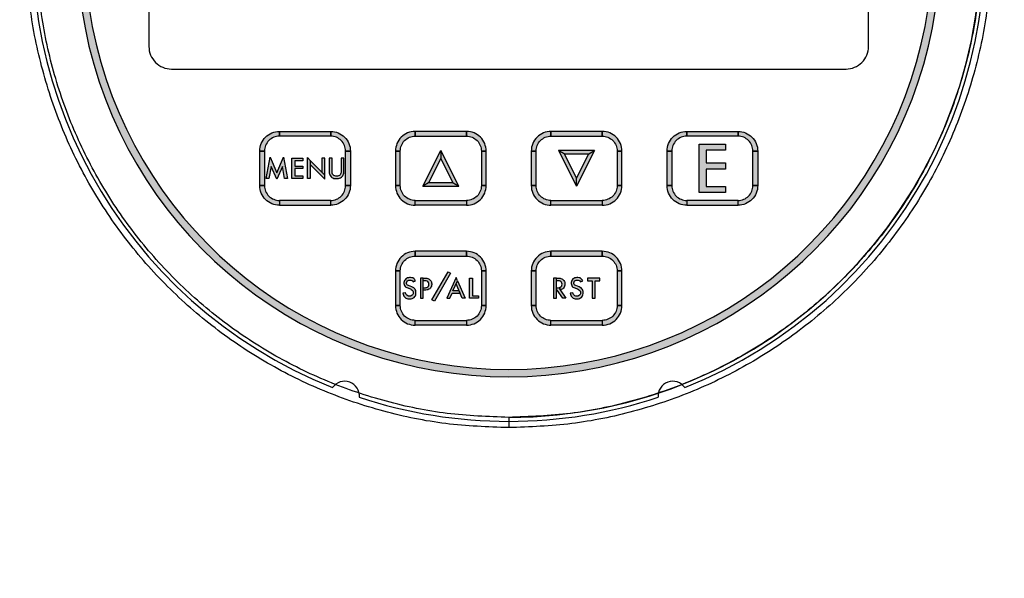
# Model space of a CAD drawing. Units: inches. Extents: x 1 to 48.7, y 3 to 34.1.
# Drawn here: x 7.6 to 11.7, y 11.3 to 13.7 of the extents above; entities that cross this region are included whole.
import ezdxf

# ---------------------------------------------------------------- set-up
doc = ezdxf.new("R2010")
doc.units = ezdxf.units.IN
doc.header["$MEASUREMENT"] = 0
doc.layers.get('0').update_dxf_attribs({"color": 90})
doc.layers.add('TEXT', color=7, linetype='Continuous')
doc.styles.add('ROMANS', font='romans.shx', dxfattribs={"width": 0.75})
doc.dimstyles.new('DWYER_STANDARD', dxfattribs={"dimtxt": 0.1, "dimasz": 0.18, "dimexe": 0.078, "dimexo": 0.05, "dimgap": 0.05, "dimtad": 0, "dimtih": 1, "dimtoh": 1, "dimdec": 3, "dimrnd": 0.001, "dimzin": 4, "dimdsep": 46, "dimtxsty": 'ROMANS', "dimcen": 0.062, "dimclrd": 256, "dimclre": 256, "dimclrt": 256, "dimadec": 3, "dimazin": 1, "dimtfac": 1, "dimtdec": 3, "dimtofl": 0, "dimtmove": 0, "dimatfit": 1, "dimfxl": 0, "dimtolj": 1, "dimtzin": 0, "dimarcsym": 0})

# ---------------------------------------------------------------- blocks, each defined once
blk = doc.blocks.new('*D567')
at = {"layer": 'DEFPOINTS', "color": 0}
for p in [(9.6516, 18.296), (4.9848, 11.7999), (5.9011, 11.7999)]:
    blk.add_point(p, dxfattribs=at)
at = {"layer": 'TEXT', "lineweight": -2}
for p, q in [((9.4516, 18.296), (4.9068, 18.296)), ((4.9848, 17.936), (4.9848, 15.719)), ((4.9848, 12.1599), (4.9848, 14.944)), ((5.7011, 11.7999), (4.9068, 11.7999))]:
    blk.add_line(p, q, dxfattribs=at)
at = {"layer": 'TEXT'}
for points in [[(5.0448, 17.936), (4.9248, 17.936), (4.9848, 18.296)], [(4.9248, 12.1599), (5.0448, 12.1599), (4.9848, 11.7999)]]:
    blk.add_solid(points, dxfattribs=at)
at = {"layer": 'TEXT', "insert": (4.9848, 15.3315), "char_height": 0.2, "attachment_point": 5, "style": 'ROMANS'}
blk.add_mtext('\\A1;6-1/2\\P[165]', dxfattribs=at)
blk = doc.blocks.new('*D568')
at = {"layer": 'DEFPOINTS', "color": 0}
for p in [(9.6516, 18.7291), (3.8553, 9.9495), (7.7552, 9.9495)]:
    blk.add_point(p, dxfattribs=at)
at = {"layer": 'TEXT', "lineweight": -2}
for p, q in [((9.4516, 18.7291), (3.7773, 18.7291)), ((3.8553, 18.3691), (3.8553, 15.0228)), ((3.8553, 10.3095), (3.8553, 14.2478)), ((7.5552, 9.9495), (3.7773, 9.9495))]:
    blk.add_line(p, q, dxfattribs=at)
at = {"layer": 'TEXT'}
for points in [[(3.9153, 18.3691), (3.7953, 18.3691), (3.8553, 18.7291)], [(3.7953, 10.3095), (3.9153, 10.3095), (3.8553, 9.9495)]]:
    blk.add_solid(points, dxfattribs=at)
at = {"layer": 'TEXT', "insert": (3.8553, 14.6353), "char_height": 0.2, "attachment_point": 5, "style": 'ROMANS'}
blk.add_mtext('\\A1;8-25/32\\P[223]', dxfattribs=at)

msp = doc.modelspace()

# ---------------------------------------------------------------- hatches: boundary and pattern name
at = {"layer": 'TEXT'}
for points in [[(10.4686, 15.5687), (10.4545, 15.5411, -4.1653), (8.8487, 15.5411), (8.8346, 15.5687, 4.1653)], [(8.6956, 13.1693), (8.6956, 13.1893), (8.9096, 13.1893), (8.9096, 13.1693)], [(9.4756, 13.1693), (9.4756, 13.1893), (9.2616, 13.1893), (9.2616, 13.1693)], [(10.0416, 13.1693), (10.0416, 13.1893), (9.8276, 13.1893), (9.8276, 13.1693)], [(10.3936, 13.1693), (10.3936, 13.1893), (10.6076, 13.1893), (10.6076, 13.1693)], [(10.4454, 13.1367), (10.5555, 13.1367), (10.5555, 13.1106), (10.4744, 13.1106), (10.4744, 13.0585), (10.5555, 13.0585), (10.5555, 13.0324), (10.4744, 13.0324), (10.4744, 12.96), (10.5555, 12.96), (10.5555, 12.9339), (10.4454, 12.9339)], [(8.6136, 13.1073), (8.6336, 13.1073), (8.6336, 12.9633), (8.6136, 12.9633)], [(8.9716, 12.9633), (8.9716, 13.1073), (8.9916, 13.1073), (8.9916, 12.9633)], [(9.1996, 12.9633), (9.1996, 13.1073), (9.1796, 13.1073), (9.1796, 12.9633)], [(9.2933, 12.9603), (9.3683, 13.1103), (9.3683, 13.0767), (9.3176, 12.9753)], [(9.3683, 13.0767), (9.419, 12.9753), (9.4433, 12.9603), (9.3683, 13.1103)], [(9.5576, 13.1073), (9.5376, 13.1073), (9.5376, 12.9633), (9.5576, 12.9633)], [(9.7656, 12.9633), (9.7656, 13.1073), (9.7456, 13.1073), (9.7456, 12.9633)], [(9.9346, 12.9938), (9.8838, 13.0953), (9.8596, 13.1103), (9.9346, 12.9603)], [(9.8596, 13.1103), (9.8838, 13.0953), (9.9853, 13.0953), (10.0096, 13.1103)], [(10.0096, 13.1103), (9.9346, 12.9603), (9.9346, 12.9938), (9.9853, 13.0953)], [(10.1236, 13.1073), (10.1036, 13.1073), (10.1036, 12.9633), (10.1236, 12.9633)], [(10.3116, 13.1073), (10.3316, 13.1073), (10.3316, 12.9633), (10.3116, 12.9633)], [(10.6696, 12.9633), (10.6696, 13.1073), (10.6896, 13.1073), (10.6896, 12.9633)], [(8.64, 12.9934), (8.6571, 13.0817), (8.6848, 13.0169), (8.7126, 13.0817), (8.7297, 12.9934), (8.7175, 12.9934), (8.7079, 13.0433), (8.6848, 12.9896), (8.6618, 13.0433), (8.6521, 12.9934)], [(8.7481, 13.0772), (8.7936, 13.0772), (8.7936, 13.0664), (8.7601, 13.0664), (8.7601, 13.0449), (8.7936, 13.0449), (8.7936, 13.0341), (8.7601, 13.0341), (8.7601, 13.0042), (8.7936, 13.0042), (8.7936, 12.9934), (8.7481, 12.9934)], [(8.9032, 13.0772), (8.9032, 13.0197), (8.9035, 13.0157), (8.9043, 13.0118), (8.9059, 13.0077), (8.9083, 13.0038), (8.9111, 13.0005), (8.9143, 12.9977), (8.9183, 12.9951), (8.9225, 12.9934), (8.9267, 12.9925), (8.9308, 12.9922), (8.9373, 12.9922), (8.9418, 12.9926), (8.9462, 12.9937), (8.9504, 12.9956), (8.9542, 12.9978), (8.9571, 13.0006), (8.9598, 13.0039), (8.962, 13.0075), (8.9635, 13.0113), (8.9645, 13.0155), (8.9648, 13.0197), (8.9648, 13.0772), (8.9528, 13.0772), (8.9528, 13.0185), (8.9524, 13.0149), (8.951, 13.0112), (8.9487, 13.0079), (8.9457, 13.0054), (8.9416, 13.0036), (8.9373, 13.003), (8.9308, 13.003), (8.9263, 13.0036), (8.9225, 13.0053), (8.9194, 13.008), (8.917, 13.0111), (8.9156, 13.0146), (8.9152, 13.0185), (8.9152, 13.0772)], [(9.4433, 12.9603), (9.419, 12.9753), (9.3176, 12.9753), (9.2933, 12.9603)], [(8.6956, 12.8813), (8.9096, 12.8813), (8.9096, 12.9013), (8.6956, 12.9013)], [(9.4756, 12.8813), (9.2616, 12.8813), (9.2616, 12.9013), (9.4756, 12.9013)], [(10.0416, 12.8813), (9.8276, 12.8813), (9.8276, 12.9013), (10.0416, 12.9013)], [(10.3936, 12.8813), (10.6076, 12.8813), (10.6076, 12.9013), (10.3936, 12.9013)], [(9.4756, 12.6693), (9.4756, 12.6893), (9.2616, 12.6893), (9.2616, 12.6693)], [(10.0416, 12.6693), (10.0416, 12.6893), (9.8276, 12.6893), (9.8276, 12.6693)], [(9.1996, 12.4633), (9.1996, 12.6073), (9.1796, 12.6073), (9.1796, 12.4633)], [(9.3314, 12.4872), (9.3986, 12.6036), (9.4091, 12.5975), (9.3419, 12.4811)], [(9.5576, 12.6073), (9.5376, 12.6073), (9.5376, 12.4633), (9.5576, 12.4633)], [(9.7656, 12.4633), (9.7656, 12.6073), (9.7456, 12.6073), (9.7456, 12.4633)], [(10.1236, 12.6073), (10.1036, 12.6073), (10.1036, 12.4633), (10.1236, 12.4633)], [(9.2628, 12.5662), (9.2607, 12.5698), (9.2583, 12.5732), (9.2554, 12.576), (9.2516, 12.5782), (9.2475, 12.5794), (9.2426, 12.5799), (9.2384, 12.5799), (9.2337, 12.5794), (9.2294, 12.5784), (9.2256, 12.5766), (9.2223, 12.5742), (9.2193, 12.571), (9.2169, 12.5673), (9.2156, 12.5636), (9.215, 12.5595), (9.2149, 12.5549), (9.2155, 12.5504), (9.2169, 12.5466), (9.2193, 12.5432), (9.2223, 12.5401), (9.2263, 12.5379), (9.2375, 12.5339), (9.2416, 12.5322), (9.2454, 12.53), (9.2487, 12.5271), (9.2516, 12.5239), (9.2529, 12.5204), (9.2532, 12.5166), (9.253, 12.5126), (9.2518, 12.5091), (9.2491, 12.506), (9.2456, 12.5036), (9.242, 12.5023), (9.238, 12.5018), (9.234, 12.502), (9.2304, 12.5035), (9.2271, 12.5058), (9.2247, 12.5089), (9.2228, 12.5122), (9.2213, 12.5167), (9.2106, 12.5143), (9.2116, 12.5103), (9.2127, 12.5065), (9.2146, 12.5026), (9.2171, 12.4991), (9.2202, 12.4962), (9.2233, 12.4939), (9.2271, 12.4923), (9.2314, 12.4914), (9.2362, 12.491), (9.2407, 12.491), (9.245, 12.4915), (9.2496, 12.4927), (9.254, 12.4947), (9.2574, 12.4972), (9.2602, 12.5002), (9.2624, 12.5035), (9.2638, 12.5077), (9.2647, 12.5127), (9.2649, 12.5172), (9.2647, 12.5216), (9.2637, 12.526), (9.2621, 12.5301), (9.2597, 12.5333), (9.2564, 12.5366), (9.2527, 12.539), (9.2477, 12.5414), (9.2337, 12.5466), (9.2299, 12.5484), (9.2273, 12.551), (9.2261, 12.5546), (9.226, 12.5583), (9.2269, 12.5624), (9.2291, 12.5656), (9.2321, 12.5678), (9.2358, 12.5689), (9.2396, 12.5692), (9.2438, 12.5689), (9.2477, 12.568), (9.251, 12.5656), (9.2536, 12.5618)], [(9.4881, 12.4933), (9.4881, 12.5773), (9.5001, 12.5773), (9.5001, 12.5041), (9.526, 12.5041), (9.526, 12.4933)], [(9.96, 12.5662), (9.9579, 12.5698), (9.9556, 12.5732), (9.9526, 12.576), (9.9489, 12.5782), (9.9447, 12.5794), (9.9398, 12.5799), (9.9356, 12.5799), (9.9309, 12.5794), (9.9266, 12.5784), (9.9228, 12.5766), (9.9195, 12.5742), (9.9165, 12.571), (9.9141, 12.5673), (9.9128, 12.5636), (9.9122, 12.5595), (9.9121, 12.5549), (9.9127, 12.5504), (9.9141, 12.5466), (9.9165, 12.5432), (9.9195, 12.5401), (9.9235, 12.5379), (9.9348, 12.5339), (9.9388, 12.5322), (9.9426, 12.53), (9.9459, 12.5271), (9.9488, 12.5239), (9.9501, 12.5204), (9.9504, 12.5166), (9.9502, 12.5126), (9.949, 12.5091), (9.9463, 12.506), (9.9428, 12.5036), (9.9393, 12.5023), (9.9352, 12.5018), (9.9312, 12.502), (9.9276, 12.5035), (9.9243, 12.5058), (9.9219, 12.5089), (9.92, 12.5122), (9.9185, 12.5167), (9.9078, 12.5143), (9.9088, 12.5103), (9.9099, 12.5065), (9.9119, 12.5026), (9.9144, 12.4991), (9.9174, 12.4962), (9.9205, 12.4939), (9.9243, 12.4923), (9.9286, 12.4914), (9.9335, 12.491), (9.9379, 12.491), (9.9422, 12.4915), (9.9468, 12.4927), (9.9512, 12.4947), (9.9546, 12.4972), (9.9575, 12.5002), (9.9596, 12.5035), (9.961, 12.5077), (9.9619, 12.5127), (9.9621, 12.5172), (9.9619, 12.5216), (9.9609, 12.526), (9.9593, 12.5301), (9.9569, 12.5333), (9.9536, 12.5366), (9.9499, 12.539), (9.9449, 12.5414), (9.9309, 12.5466), (9.9271, 12.5484), (9.9245, 12.551), (9.9233, 12.5546), (9.9232, 12.5583), (9.9241, 12.5624), (9.9263, 12.5656), (9.9293, 12.5678), (9.933, 12.5689), (9.9368, 12.5692), (9.941, 12.5689), (9.945, 12.568), (9.9482, 12.5656), (9.9508, 12.5618)], [(9.9804, 12.5773), (9.9804, 12.5665), (9.9996, 12.5665), (9.9996, 12.4933), (10.0116, 12.4933), (10.0116, 12.5665), (10.0308, 12.5665), (10.0308, 12.5773)], [(9.4756, 12.3813), (9.2616, 12.3813), (9.2616, 12.4013), (9.4756, 12.4013)], [(10.0416, 12.3813), (9.8276, 12.3813), (9.8276, 12.4013), (10.0416, 12.4013)]]:
    msp.add_hatch(color=256, dxfattribs=at).paths.add_polyline_path(points)
h = msp.add_hatch(color=256, dxfattribs=at)
edge = h.paths.add_edge_path()
edge.add_arc((8.6956, 13.1073), 0.062, 90, 180)
edge.add_line((8.6336, 13.1073), (8.6136, 13.1073))
edge.add_arc((8.6956, 13.1073), 0.082, 90, 180, ccw=False)
edge.add_line((8.6956, 13.1893), (8.6956, 13.1693))
h = msp.add_hatch(color=256, dxfattribs=at)
edge = h.paths.add_edge_path()
edge.add_arc((8.9096, 13.1073), 0.082, 0, 90, ccw=False)
edge.add_line((8.9916, 13.1073), (8.9716, 13.1073))
edge.add_arc((8.9096, 13.1073), 0.062, 0, 90)
edge.add_line((8.9096, 13.1693), (8.9096, 13.1893))
h = msp.add_hatch(color=256, dxfattribs=at)
edge = h.paths.add_edge_path()
edge.add_arc((9.2616, 13.1073), 0.082, 90, 180)
edge.add_line((9.1796, 13.1073), (9.1996, 13.1073))
edge.add_arc((9.2616, 13.1073), 0.062, 90, 180, ccw=False)
edge.add_line((9.2616, 13.1693), (9.2616, 13.1893))
h = msp.add_hatch(color=256, dxfattribs=at)
edge = h.paths.add_edge_path()
edge.add_arc((9.4756, 13.1073), 0.062, 0, 90, ccw=False)
edge.add_line((9.5376, 13.1073), (9.5576, 13.1073))
edge.add_arc((9.4756, 13.1073), 0.082, 0, 90)
edge.add_line((9.4756, 13.1893), (9.4756, 13.1693))
h = msp.add_hatch(color=256, dxfattribs=at)
edge = h.paths.add_edge_path()
edge.add_arc((9.8276, 13.1073), 0.082, 90, 180)
edge.add_line((9.7456, 13.1073), (9.7656, 13.1073))
edge.add_arc((9.8276, 13.1073), 0.062, 90, 180, ccw=False)
edge.add_line((9.8276, 13.1693), (9.8276, 13.1893))
h = msp.add_hatch(color=256, dxfattribs=at)
edge = h.paths.add_edge_path()
edge.add_arc((10.0416, 13.1073), 0.062, 0, 90, ccw=False)
edge.add_line((10.1036, 13.1073), (10.1236, 13.1073))
edge.add_arc((10.0416, 13.1073), 0.082, 0, 90)
edge.add_line((10.0416, 13.1893), (10.0416, 13.1693))
h = msp.add_hatch(color=256, dxfattribs=at)
edge = h.paths.add_edge_path()
edge.add_arc((10.3936, 13.1073), 0.062, 90, 180)
edge.add_line((10.3316, 13.1073), (10.3116, 13.1073))
edge.add_arc((10.3936, 13.1073), 0.082, 90, 180, ccw=False)
edge.add_line((10.3936, 13.1893), (10.3936, 13.1693))
h = msp.add_hatch(color=256, dxfattribs=at)
edge = h.paths.add_edge_path()
edge.add_arc((10.6076, 13.1073), 0.082, 0, 90, ccw=False)
edge.add_line((10.6896, 13.1073), (10.6696, 13.1073))
edge.add_arc((10.6076, 13.1073), 0.062, 0, 90)
edge.add_line((10.6076, 13.1693), (10.6076, 13.1893))
h = msp.add_hatch(color=256, dxfattribs=at)
h.paths.add_polyline_path([(8.8728, 13.0772), (8.8728, 13.0187), (8.8848, 13.0066), (8.8848, 13.0772)])
h.paths.add_polyline_path([(8.824, 13.0519), (8.8848, 12.9902), (8.8848, 13.0066), (8.824, 13.0683)])
h.paths.add_polyline_path([(8.8121, 12.9934), (8.8121, 13.0804), (8.824, 13.0683), (8.824, 12.9934)])
h = msp.add_hatch(color=256, dxfattribs=at)
edge = h.paths.add_edge_path()
edge.add_arc((8.6956, 12.9633), 0.082, 180, 270, ccw=False)
edge.add_line((8.6136, 12.9633), (8.6336, 12.9633))
edge.add_arc((8.6956, 12.9633), 0.062, 180, 270)
edge.add_line((8.6956, 12.9013), (8.6956, 12.8813))
h = msp.add_hatch(color=256, dxfattribs=at)
edge = h.paths.add_edge_path()
edge.add_arc((8.9096, 12.9633), 0.062, 270, 360)
edge.add_line((8.9716, 12.9633), (8.9916, 12.9633))
edge.add_arc((8.9096, 12.9633), 0.082, 270, 360, ccw=False)
edge.add_line((8.9096, 12.8813), (8.9096, 12.9013))
h = msp.add_hatch(color=256, dxfattribs=at)
edge = h.paths.add_edge_path()
edge.add_arc((9.2616, 12.9633), 0.062, 180, 270, ccw=False)
edge.add_line((9.1996, 12.9633), (9.1796, 12.9633))
edge.add_arc((9.2616, 12.9633), 0.082, 180, 270)
edge.add_line((9.2616, 12.8813), (9.2616, 12.9013))
h = msp.add_hatch(color=256, dxfattribs=at)
edge = h.paths.add_edge_path()
edge.add_arc((9.4756, 12.9633), 0.082, 270, 360)
edge.add_line((9.5576, 12.9633), (9.5376, 12.9633))
edge.add_arc((9.4756, 12.9633), 0.062, 270, 360, ccw=False)
edge.add_line((9.4756, 12.9013), (9.4756, 12.8813))
h = msp.add_hatch(color=256, dxfattribs=at)
edge = h.paths.add_edge_path()
edge.add_arc((9.8276, 12.9633), 0.062, 180, 270, ccw=False)
edge.add_line((9.7656, 12.9633), (9.7456, 12.9633))
edge.add_arc((9.8276, 12.9633), 0.082, 180, 270)
edge.add_line((9.8276, 12.8813), (9.8276, 12.9013))
h = msp.add_hatch(color=256, dxfattribs=at)
edge = h.paths.add_edge_path()
edge.add_arc((10.0416, 12.9633), 0.082, 270, 360)
edge.add_line((10.1236, 12.9633), (10.1036, 12.9633))
edge.add_arc((10.0416, 12.9633), 0.062, 270, 360, ccw=False)
edge.add_line((10.0416, 12.9013), (10.0416, 12.8813))
h = msp.add_hatch(color=256, dxfattribs=at)
edge = h.paths.add_edge_path()
edge.add_arc((10.3936, 12.9633), 0.082, 180, 270, ccw=False)
edge.add_line((10.3116, 12.9633), (10.3316, 12.9633))
edge.add_arc((10.3936, 12.9633), 0.062, 180, 270)
edge.add_line((10.3936, 12.9013), (10.3936, 12.8813))
h = msp.add_hatch(color=256, dxfattribs=at)
edge = h.paths.add_edge_path()
edge.add_arc((10.6076, 12.9633), 0.062, 270, 360)
edge.add_line((10.6696, 12.9633), (10.6896, 12.9633))
edge.add_arc((10.6076, 12.9633), 0.082, 270, 360, ccw=False)
edge.add_line((10.6076, 12.8813), (10.6076, 12.9013))
h = msp.add_hatch(color=256, dxfattribs=at)
edge = h.paths.add_edge_path()
edge.add_arc((9.2616, 12.6073), 0.082, 90, 180)
edge.add_line((9.1796, 12.6073), (9.1996, 12.6073))
edge.add_arc((9.2616, 12.6073), 0.062, 90, 180, ccw=False)
edge.add_line((9.2616, 12.6693), (9.2616, 12.6893))
h = msp.add_hatch(color=256, dxfattribs=at)
edge = h.paths.add_edge_path()
edge.add_arc((9.4756, 12.6073), 0.062, 0, 90, ccw=False)
edge.add_line((9.5376, 12.6073), (9.5576, 12.6073))
edge.add_arc((9.4756, 12.6073), 0.082, 0, 90)
edge.add_line((9.4756, 12.6893), (9.4756, 12.6693))
h = msp.add_hatch(color=256, dxfattribs=at)
edge = h.paths.add_edge_path()
edge.add_arc((9.8276, 12.6073), 0.082, 90, 180)
edge.add_line((9.7456, 12.6073), (9.7656, 12.6073))
edge.add_arc((9.8276, 12.6073), 0.062, 90, 180, ccw=False)
edge.add_line((9.8276, 12.6693), (9.8276, 12.6893))
h = msp.add_hatch(color=256, dxfattribs=at)
edge = h.paths.add_edge_path()
edge.add_arc((10.0416, 12.6073), 0.062, 0, 90, ccw=False)
edge.add_line((10.1036, 12.6073), (10.1236, 12.6073))
edge.add_arc((10.0416, 12.6073), 0.082, 0, 90)
edge.add_line((10.0416, 12.6893), (10.0416, 12.6693))
h = msp.add_hatch(color=256, dxfattribs=at)
h.paths.add_polyline_path([(9.2952, 12.5773), (9.3067, 12.5773), (9.3105, 12.577), (9.3138, 12.5762), (9.3171, 12.5751), (9.3203, 12.5732), (9.3232, 12.5708), (9.3256, 12.5682), (9.3276, 12.5652), (9.3293, 12.5617), (9.3303, 12.5582), (9.3308, 12.5542), (9.3308, 12.5506), (9.3302, 12.5467), (9.329, 12.5429), (9.3272, 12.5394), (9.325, 12.5362), (9.3222, 12.5333), (9.3186, 12.5309), (9.3148, 12.5292), (9.311, 12.5281), (9.3067, 12.5278), (9.2952, 12.5278), (9.2952, 12.5374), (9.3043, 12.5374), (9.3078, 12.5379), (9.3109, 12.539), (9.3141, 12.541), (9.3166, 12.5442), (9.3183, 12.5478), (9.3189, 12.552), (9.3184, 12.5558), (9.3169, 12.5594), (9.3143, 12.5628), (9.3111, 12.5649), (9.3079, 12.5662), (9.3043, 12.5665), (9.2952, 12.5665)])
h.paths.add_polyline_path([(9.2832, 12.4933), (9.2952, 12.4933), (9.2952, 12.5773), (9.2832, 12.5773)])
h = msp.add_hatch(color=256, dxfattribs=at)
h.paths.add_polyline_path([(9.4578, 12.4933), (9.4319, 12.5531), (9.4378, 12.5666), (9.4696, 12.4933)])
h.paths.add_polyline_path([(9.3941, 12.4933), (9.4059, 12.4933), (9.4153, 12.5149), (9.4485, 12.5149), (9.4445, 12.524), (9.4192, 12.524), (9.4378, 12.5666), (9.4319, 12.5802)])
h = msp.add_hatch(color=256, dxfattribs=at)
h.paths.add_polyline_path([(9.8765, 12.4933), (9.8538, 12.5278), (9.8504, 12.5278), (9.8504, 12.5374), (9.8595, 12.5374), (9.8633, 12.538), (9.8665, 12.5283), (9.8893, 12.4933)])
h.paths.add_polyline_path([(9.8504, 12.5773), (9.8619, 12.5773), (9.866, 12.5769), (9.8694, 12.5761), (9.873, 12.5746), (9.8763, 12.5725), (9.879, 12.5702), (9.8815, 12.5672), (9.8835, 12.564), (9.8849, 12.5603), (9.8858, 12.5561), (9.8859, 12.5519), (9.8856, 12.5477), (9.8844, 12.5436), (9.8826, 12.5397), (9.8802, 12.5362), (9.8772, 12.5333), (9.8739, 12.531), (9.8704, 12.5294), (9.8665, 12.5283), (9.8633, 12.538), (9.8667, 12.5394), (9.87, 12.542), (9.8723, 12.545), (9.8736, 12.5486), (9.874, 12.5525), (9.8734, 12.5561), (9.8719, 12.5595), (9.8695, 12.5626), (9.8666, 12.5648), (9.8632, 12.5661), (9.8595, 12.5665), (9.8504, 12.5665)])
h.paths.add_polyline_path([(9.8384, 12.4933), (9.8504, 12.4933), (9.8504, 12.5773), (9.8384, 12.5773)])
h = msp.add_hatch(color=256, dxfattribs=at)
edge = h.paths.add_edge_path()
edge.add_arc((9.2616, 12.4633), 0.062, 180, 270, ccw=False)
edge.add_line((9.1996, 12.4633), (9.1796, 12.4633))
edge.add_arc((9.2616, 12.4633), 0.082, 180, 270)
edge.add_line((9.2616, 12.3813), (9.2616, 12.4013))
h = msp.add_hatch(color=256, dxfattribs=at)
edge = h.paths.add_edge_path()
edge.add_arc((9.4756, 12.4633), 0.082, 270, 360)
edge.add_line((9.5576, 12.4633), (9.5376, 12.4633))
edge.add_arc((9.4756, 12.4633), 0.062, 270, 360, ccw=False)
edge.add_line((9.4756, 12.4013), (9.4756, 12.3813))
h = msp.add_hatch(color=256, dxfattribs=at)
edge = h.paths.add_edge_path()
edge.add_arc((9.8276, 12.4633), 0.062, 180, 270, ccw=False)
edge.add_line((9.7656, 12.4633), (9.7456, 12.4633))
edge.add_arc((9.8276, 12.4633), 0.082, 180, 270)
edge.add_line((9.8276, 12.3813), (9.8276, 12.4013))
h = msp.add_hatch(color=256, dxfattribs=at)
edge = h.paths.add_edge_path()
edge.add_arc((10.0416, 12.4633), 0.082, 270, 360)
edge.add_line((10.1236, 12.4633), (10.1036, 12.4633))
edge.add_arc((10.0416, 12.4633), 0.062, 270, 360, ccw=False)
edge.add_line((10.0416, 12.4013), (10.0416, 12.3813))

# ---------------------------------------------------------------- linework, layer by layer
at = {"color": 7, "linetype": 'Continuous', "lineweight": 25}
msp.add_circle((9.6516, 13.9653), 3.5315, dxfattribs=at)
for start, end in [(187.6744, 262.3256), (277.6744, 352.3256)]:
    msp.add_arc((9.6516, 13.9653), 3.516, start, end, dxfattribs=at)
at = {"layer": 'TEXT'}
for points in [[(11.0576, 14.6493), (8.2456, 14.6493, 0.414214), (8.1516, 14.5553), (8.1516, 13.5433, 0.414214), (8.2456, 13.4493), (11.0576, 13.4493, 0.414214), (11.1516, 13.5433), (11.1516, 14.5553, 0.414214)], [(8.6956, 13.1693, 0.414214), (8.6336, 13.1073), (8.6136, 13.1073, -0.414214), (8.6956, 13.1893)], [(8.9096, 13.1893, -0.414214), (8.9916, 13.1073), (8.9716, 13.1073, 0.414214), (8.9096, 13.1693)], [(9.2616, 13.1893, 0.414214), (9.1796, 13.1073), (9.1996, 13.1073, -0.414214), (9.2616, 13.1693)], [(9.4756, 13.1693, -0.414214), (9.5376, 13.1073), (9.5576, 13.1073, 0.414214), (9.4756, 13.1893)], [(9.8276, 13.1893, 0.414214), (9.7456, 13.1073), (9.7656, 13.1073, -0.414214), (9.8276, 13.1693)], [(10.0416, 13.1693, -0.414214), (10.1036, 13.1073), (10.1236, 13.1073, 0.414214), (10.0416, 13.1893)], [(10.3936, 13.1693, 0.414214), (10.3316, 13.1073), (10.3116, 13.1073, -0.414214), (10.3936, 13.1893)], [(10.6076, 13.1893, -0.414214), (10.6896, 13.1073), (10.6696, 13.1073, 0.414214), (10.6076, 13.1693)], [(8.6956, 12.8813, -0.414214), (8.6136, 12.9633), (8.6336, 12.9633, 0.414214), (8.6956, 12.9013), (8.6956, 12.9013)], [(8.9096, 12.9013, 0.414214), (8.9716, 12.9633), (8.9716, 12.9633), (8.9916, 12.9633, -0.414214), (8.9096, 12.8813)], [(9.2616, 12.9013, -0.414214), (9.1996, 12.9633), (9.1996, 12.9633), (9.1796, 12.9633, 0.414214), (9.2616, 12.8813)], [(9.4756, 12.8813, 0.414214), (9.5576, 12.9633), (9.5376, 12.9633, -0.414214), (9.4756, 12.9013), (9.4756, 12.9013)], [(9.8276, 12.9013, -0.414214), (9.7656, 12.9633), (9.7656, 12.9633), (9.7456, 12.9633, 0.414214), (9.8276, 12.8813)], [(10.0416, 12.8813, 0.414214), (10.1236, 12.9633), (10.1036, 12.9633, -0.414214), (10.0416, 12.9013), (10.0416, 12.9013)], [(10.3936, 12.8813, -0.414214), (10.3116, 12.9633), (10.3316, 12.9633, 0.414214), (10.3936, 12.9013), (10.3936, 12.9013)], [(10.6076, 12.9013, 0.414214), (10.6696, 12.9633), (10.6696, 12.9633), (10.6896, 12.9633, -0.414214), (10.6076, 12.8813)], [(9.2616, 12.6893, 0.414214), (9.1796, 12.6073), (9.1996, 12.6073, -0.414214), (9.2616, 12.6693)], [(9.4756, 12.6693, -0.414214), (9.5376, 12.6073), (9.5576, 12.6073, 0.414214), (9.4756, 12.6893)], [(9.8276, 12.6893, 0.414214), (9.7456, 12.6073), (9.7656, 12.6073, -0.414214), (9.8276, 12.6693)], [(10.0416, 12.6693, -0.414214), (10.1036, 12.6073), (10.1236, 12.6073, 0.414214), (10.0416, 12.6893)], [(9.2616, 12.4013, -0.414214), (9.1996, 12.4633), (9.1996, 12.4633), (9.1796, 12.4633, 0.414214), (9.2616, 12.3813)], [(9.4756, 12.3813, 0.414214), (9.5576, 12.4633), (9.5376, 12.4633, -0.414214), (9.4756, 12.4013), (9.4756, 12.4013)], [(9.8276, 12.4013, -0.414214), (9.7656, 12.4633), (9.7656, 12.4633), (9.7456, 12.4633, 0.414214), (9.8276, 12.3813)], [(10.0416, 12.3813, 0.414214), (10.1236, 12.4633), (10.1036, 12.4633, -0.414214), (10.0416, 12.4013), (10.0416, 12.4013)]]:
    msp.add_lwpolyline(points, format="xyb", close=True, dxfattribs=at)
for points in [[(8.6956, 13.1693), (8.6956, 13.1893), (8.9096, 13.1893), (8.9096, 13.1693)], [(9.4756, 13.1693), (9.4756, 13.1893), (9.2616, 13.1893), (9.2616, 13.1693)], [(10.0416, 13.1693), (10.0416, 13.1893), (9.8276, 13.1893), (9.8276, 13.1693)], [(10.3936, 13.1693), (10.3936, 13.1893), (10.6076, 13.1893), (10.6076, 13.1693)], [(10.4454, 13.1367), (10.5555, 13.1367), (10.5555, 13.1106), (10.4744, 13.1106), (10.4744, 13.0585), (10.5555, 13.0585), (10.5555, 13.0324), (10.4744, 13.0324), (10.4744, 12.96), (10.5555, 12.96), (10.5555, 12.9339), (10.4454, 12.9339), (10.4454, 13.1367)], [(8.6136, 13.1073), (8.6336, 13.1073), (8.6336, 12.9633), (8.6136, 12.9633)], [(8.9716, 12.9633), (8.9716, 13.1073), (8.9916, 13.1073), (8.9916, 12.9633)], [(9.1996, 12.9633), (9.1996, 13.1073), (9.1796, 13.1073), (9.1796, 12.9633)], [(9.2933, 12.9603), (9.3683, 13.1103), (9.3683, 13.0767), (9.3176, 12.9753)], [(9.3683, 13.0767), (9.419, 12.9753), (9.4433, 12.9603), (9.3683, 13.1103)], [(9.5576, 13.1073), (9.5376, 13.1073), (9.5376, 12.9633), (9.5576, 12.9633)], [(9.7656, 12.9633), (9.7656, 13.1073), (9.7456, 13.1073), (9.7456, 12.9633)], [(9.9346, 12.9938), (9.8838, 13.0953), (9.8596, 13.1103), (9.9346, 12.9603)], [(9.8596, 13.1103), (9.8838, 13.0953), (9.9853, 13.0953), (9.9853, 13.0953), (9.9853, 13.0953), (10.0096, 13.1103)], [(10.0096, 13.1103), (9.9346, 12.9603), (9.9346, 12.9938), (9.9853, 13.0953)], [(10.1236, 13.1073), (10.1036, 13.1073), (10.1036, 12.9633), (10.1236, 12.9633)], [(10.3116, 13.1073), (10.3316, 13.1073), (10.3316, 12.9633), (10.3116, 12.9633)], [(10.6696, 12.9633), (10.6696, 13.1073), (10.6896, 13.1073), (10.6896, 12.9633)], [(8.64, 12.9934), (8.6571, 13.0817), (8.6848, 13.0169), (8.7126, 13.0817), (8.7297, 12.9934), (8.7175, 12.9934), (8.7079, 13.0433), (8.6848, 12.9896), (8.6618, 13.0433), (8.6521, 12.9934), (8.64, 12.9934)], [(8.7481, 13.0772), (8.7936, 13.0772), (8.7936, 13.0664), (8.7601, 13.0664), (8.7601, 13.0449), (8.7936, 13.0449), (8.7936, 13.0341), (8.7601, 13.0341), (8.7601, 13.0042), (8.7936, 13.0042), (8.7936, 12.9934), (8.7481, 12.9934), (8.7481, 13.0772)], [(8.8121, 12.9934), (8.8121, 13.0804), (8.824, 13.0683), (8.824, 12.9934), (8.8121, 12.9934)], [(8.824, 13.0519), (8.8848, 12.9902), (8.8848, 13.0066), (8.824, 13.0683), (8.824, 13.0519)], [(8.8728, 13.0772), (8.8728, 13.0187), (8.8848, 13.0066), (8.8848, 13.0772), (8.8728, 13.0772)], [(8.9032, 13.0772), (8.9032, 13.0197), (8.9035, 13.0157), (8.9043, 13.0118), (8.9059, 13.0077), (8.9083, 13.0038), (8.9111, 13.0005), (8.9143, 12.9977), (8.9183, 12.9951), (8.9225, 12.9934), (8.9267, 12.9925), (8.9308, 12.9922), (8.9373, 12.9922), (8.9418, 12.9926), (8.9462, 12.9937), (8.9504, 12.9956), (8.9542, 12.9978), (8.9571, 13.0006), (8.9598, 13.0039), (8.962, 13.0075), (8.9635, 13.0113), (8.9645, 13.0155), (8.9648, 13.0197), (8.9648, 13.0772), (8.9528, 13.0772), (8.9528, 13.0185), (8.9524, 13.0149), (8.951, 13.0112), (8.9487, 13.0079), (8.9457, 13.0054), (8.9416, 13.0036), (8.9373, 13.003), (8.9308, 13.003), (8.9263, 13.0036), (8.9225, 13.0053), (8.9194, 13.008), (8.917, 13.0111), (8.9156, 13.0146), (8.9152, 13.0185), (8.9152, 13.0772), (8.9032, 13.0772)], [(9.4433, 12.9603), (9.419, 12.9753), (9.3176, 12.9753), (9.3176, 12.9753), (9.3176, 12.9753), (9.2933, 12.9603)], [(8.6956, 12.8813), (8.9096, 12.8813), (8.9096, 12.9013), (8.6956, 12.9013)], [(9.4756, 12.8813), (9.2616, 12.8813), (9.2616, 12.9013), (9.4756, 12.9013)], [(10.0416, 12.8813), (9.8276, 12.8813), (9.8276, 12.9013), (10.0416, 12.9013)], [(10.3936, 12.8813), (10.6076, 12.8813), (10.6076, 12.9013), (10.3936, 12.9013)], [(9.4756, 12.6693), (9.4756, 12.6893), (9.2616, 12.6893), (9.2616, 12.6693)], [(10.0416, 12.6693), (10.0416, 12.6893), (9.8276, 12.6893), (9.8276, 12.6693)], [(9.1996, 12.4633), (9.1996, 12.6073), (9.1796, 12.6073), (9.1796, 12.4633)], [(9.3314, 12.4872), (9.3986, 12.6036), (9.4091, 12.5975), (9.3419, 12.4811), (9.3314, 12.4872)], [(9.5576, 12.6073), (9.5376, 12.6073), (9.5376, 12.4633), (9.5576, 12.4633)], [(9.7656, 12.4633), (9.7656, 12.6073), (9.7456, 12.6073), (9.7456, 12.4633)], [(10.1236, 12.6073), (10.1036, 12.6073), (10.1036, 12.4633), (10.1236, 12.4633)], [(9.2628, 12.5662), (9.2607, 12.5698), (9.2583, 12.5732), (9.2554, 12.576), (9.2516, 12.5782), (9.2475, 12.5794), (9.2426, 12.5799), (9.2384, 12.5799), (9.2337, 12.5794), (9.2294, 12.5784), (9.2256, 12.5766), (9.2223, 12.5742), (9.2193, 12.571), (9.2169, 12.5673), (9.2156, 12.5636), (9.215, 12.5595), (9.2149, 12.5549), (9.2155, 12.5504), (9.2169, 12.5466), (9.2193, 12.5432), (9.2223, 12.5401), (9.2263, 12.5379), (9.2375, 12.5339), (9.2416, 12.5322), (9.2454, 12.53), (9.2487, 12.5271), (9.2516, 12.5239), (9.2529, 12.5204), (9.2532, 12.5166), (9.253, 12.5126), (9.2518, 12.5091), (9.2491, 12.506), (9.2456, 12.5036), (9.242, 12.5023), (9.238, 12.5018), (9.234, 12.502), (9.2304, 12.5035), (9.2271, 12.5058), (9.2247, 12.5089), (9.2228, 12.5122), (9.2213, 12.5167), (9.2106, 12.5143), (9.2116, 12.5103), (9.2127, 12.5065), (9.2146, 12.5026), (9.2171, 12.4991), (9.2202, 12.4962), (9.2233, 12.4939), (9.2271, 12.4923), (9.2314, 12.4914), (9.2362, 12.491), (9.2407, 12.491), (9.245, 12.4915), (9.2496, 12.4927), (9.254, 12.4947), (9.2574, 12.4972), (9.2602, 12.5002), (9.2624, 12.5035), (9.2638, 12.5077), (9.2647, 12.5127), (9.2649, 12.5172), (9.2647, 12.5216), (9.2637, 12.526), (9.2621, 12.5301), (9.2597, 12.5333), (9.2564, 12.5366), (9.2527, 12.539), (9.2477, 12.5414), (9.2337, 12.5466), (9.2299, 12.5484), (9.2273, 12.551), (9.2261, 12.5546), (9.226, 12.5583), (9.2269, 12.5624), (9.2291, 12.5656), (9.2321, 12.5678), (9.2358, 12.5689), (9.2396, 12.5692), (9.2438, 12.5689), (9.2477, 12.568), (9.251, 12.5656), (9.2536, 12.5618), (9.2628, 12.5662)], [(9.2832, 12.4933), (9.2952, 12.4933), (9.2952, 12.5773), (9.2832, 12.5773), (9.2832, 12.4933)], [(9.2952, 12.5773), (9.3067, 12.5773), (9.3105, 12.577), (9.3138, 12.5762), (9.3171, 12.5751), (9.3203, 12.5732), (9.3232, 12.5708), (9.3256, 12.5682), (9.3276, 12.5652), (9.3293, 12.5617), (9.3303, 12.5582), (9.3308, 12.5542), (9.3308, 12.5506), (9.3302, 12.5467), (9.329, 12.5429), (9.3272, 12.5394), (9.325, 12.5362), (9.3222, 12.5333), (9.3186, 12.5309), (9.3148, 12.5292), (9.311, 12.5281), (9.3067, 12.5278), (9.2952, 12.5278), (9.2952, 12.5374), (9.3043, 12.5374), (9.3078, 12.5379), (9.3109, 12.539), (9.3141, 12.541), (9.3166, 12.5442), (9.3183, 12.5478), (9.3189, 12.552), (9.3184, 12.5558), (9.3169, 12.5594), (9.3143, 12.5628), (9.3111, 12.5649), (9.3079, 12.5662), (9.3043, 12.5665), (9.2952, 12.5665), (9.2952, 12.5773)], [(9.3941, 12.4933), (9.4059, 12.4933), (9.4153, 12.5149), (9.4485, 12.5149), (9.4445, 12.524), (9.4192, 12.524), (9.4378, 12.5666), (9.4319, 12.5802), (9.3941, 12.4933)], [(9.4578, 12.4933), (9.4319, 12.5531), (9.4378, 12.5666), (9.4696, 12.4933), (9.4578, 12.4933)], [(9.4881, 12.4933), (9.4881, 12.5773), (9.5001, 12.5773), (9.5001, 12.5041), (9.526, 12.5041), (9.526, 12.4933), (9.4881, 12.4933)], [(9.8384, 12.4933), (9.8504, 12.4933), (9.8504, 12.5773), (9.8384, 12.5773), (9.8384, 12.4933)], [(9.8504, 12.5773), (9.8619, 12.5773), (9.866, 12.5769), (9.8694, 12.5761), (9.873, 12.5746), (9.8763, 12.5725), (9.879, 12.5702), (9.8815, 12.5672), (9.8835, 12.564), (9.8849, 12.5603), (9.8858, 12.5561), (9.8859, 12.5519), (9.8856, 12.5477), (9.8844, 12.5436), (9.8826, 12.5397), (9.8802, 12.5362), (9.8772, 12.5333), (9.8739, 12.531), (9.8704, 12.5294), (9.8665, 12.5283), (9.8633, 12.538), (9.8667, 12.5394), (9.87, 12.542), (9.8723, 12.545), (9.8736, 12.5486), (9.874, 12.5525), (9.8734, 12.5561), (9.8719, 12.5595), (9.8695, 12.5626), (9.8666, 12.5648), (9.8632, 12.5661), (9.8595, 12.5665), (9.8504, 12.5665), (9.8504, 12.5773)], [(9.96, 12.5662), (9.9579, 12.5698), (9.9556, 12.5732), (9.9526, 12.576), (9.9489, 12.5782), (9.9447, 12.5794), (9.9398, 12.5799), (9.9356, 12.5799), (9.9309, 12.5794), (9.9266, 12.5784), (9.9228, 12.5766), (9.9195, 12.5742), (9.9165, 12.571), (9.9141, 12.5673), (9.9128, 12.5636), (9.9122, 12.5595), (9.9121, 12.5549), (9.9127, 12.5504), (9.9141, 12.5466), (9.9165, 12.5432), (9.9195, 12.5401), (9.9235, 12.5379), (9.9348, 12.5339), (9.9388, 12.5322), (9.9426, 12.53), (9.9459, 12.5271), (9.9488, 12.5239), (9.9501, 12.5204), (9.9504, 12.5166), (9.9502, 12.5126), (9.949, 12.5091), (9.9463, 12.506), (9.9428, 12.5036), (9.9393, 12.5023), (9.9352, 12.5018), (9.9312, 12.502), (9.9276, 12.5035), (9.9243, 12.5058), (9.9219, 12.5089), (9.92, 12.5122), (9.9185, 12.5167), (9.9078, 12.5143), (9.9088, 12.5103), (9.9099, 12.5065), (9.9119, 12.5026), (9.9144, 12.4991), (9.9174, 12.4962), (9.9205, 12.4939), (9.9243, 12.4923), (9.9286, 12.4914), (9.9335, 12.491), (9.9379, 12.491), (9.9422, 12.4915), (9.9468, 12.4927), (9.9512, 12.4947), (9.9546, 12.4972), (9.9575, 12.5002), (9.9596, 12.5035), (9.961, 12.5077), (9.9619, 12.5127), (9.9621, 12.5172), (9.9619, 12.5216), (9.9609, 12.526), (9.9593, 12.5301), (9.9569, 12.5333), (9.9536, 12.5366), (9.9499, 12.539), (9.9449, 12.5414), (9.9309, 12.5466), (9.9271, 12.5484), (9.9245, 12.551), (9.9233, 12.5546), (9.9232, 12.5583), (9.9241, 12.5624), (9.9263, 12.5656), (9.9293, 12.5678), (9.933, 12.5689), (9.9368, 12.5692), (9.941, 12.5689), (9.945, 12.568), (9.9482, 12.5656), (9.9508, 12.5618), (9.96, 12.5662)], [(9.9804, 12.5773), (9.9804, 12.5665), (9.9996, 12.5665), (9.9996, 12.4933), (10.0116, 12.4933), (10.0116, 12.5665), (10.0308, 12.5665), (10.0308, 12.5773), (9.9804, 12.5773)], [(9.8765, 12.4933), (9.8538, 12.5278), (9.8504, 12.5278), (9.8504, 12.5374), (9.8595, 12.5374), (9.8633, 12.538), (9.8665, 12.5283), (9.8893, 12.4933), (9.8765, 12.4933)], [(9.4756, 12.3813), (9.2616, 12.3813), (9.2616, 12.4013), (9.4756, 12.4013)], [(10.0416, 12.3813), (9.8276, 12.3813), (9.8276, 12.4013), (10.0416, 12.4013)]]:
    msp.add_lwpolyline(points, close=True, dxfattribs=at)
at = {"layer": 'TEXT', "linetype": 'Continuous', "lineweight": 25, "flags": 128}
msp.add_lwpolyline([(9.6516, 11.9968), (9.6516, 11.9959), (9.6516, 11.9934), (9.6516, 11.9894), (9.6516, 11.984), (9.6516, 11.9775), (9.6516, 11.9701), (9.6516, 11.9621), (9.6516, 11.954)], dxfattribs=at)
at = {"layer": 'TEXT'}
for centre, radius, start, end in [((9.6516, 13.9653), 1.985, 90, 248.2849), ((9.6516, 13.9653), 1.985, 291.7151, 90), ((9.6516, 13.9653), 1.7995, 117, 63), ((9.6516, 13.9653), 1.7685, 117, 63), ((8.9676, 12.0859), 0.0615, 354.9729, 145.0271), ((10.3356, 12.0859), 0.0615, 34.9729, 185.0271), ((9.6516, 13.9653), 1.985, 251.7151, 270), ((9.6516, 13.9653), 1.985, 270, 288.2849)]:
    msp.add_arc(centre, radius, start, end, dxfattribs=at)
at = {"layer": 'TEXT', "linetype": 'Continuous', "lineweight": 25}
msp.add_arc((9.6516, 13.9653), 1.9685, 270, 90, dxfattribs=at)
for points in [[(9.6516, 11.954), (9.5638, 11.9573), (9.3883, 11.9639), (9.1295, 12.0174), (8.8797, 12.1017), (8.6431, 12.2185), (8.4237, 12.365), (8.2253, 12.539), (8.0514, 12.7374), (7.9048, 12.9568), (7.788, 13.1934), (7.7037, 13.4432), (7.6503, 13.702), (7.6436, 13.8775), (7.6403, 13.9653)], [(9.6516, 11.9968), (9.5657, 12), (9.3939, 12.0065), (9.1407, 12.0588), (8.8961, 12.1413), (8.6645, 12.2557), (8.4498, 12.3991), (8.2557, 12.5694), (8.0854, 12.7635), (7.942, 12.9782), (7.8276, 13.2098), (7.7451, 13.4543), (7.6928, 13.7076), (7.6863, 13.8794), (7.6831, 13.9653)], [(11.6629, 13.9653), (11.6596, 13.8775), (11.6529, 13.702), (11.5995, 13.4432), (11.5152, 13.1934), (11.3984, 12.9568), (11.2518, 12.7374), (11.0779, 12.539), (10.8795, 12.365), (10.6601, 12.2185), (10.4235, 12.1017), (10.1737, 12.0174), (9.9149, 11.9639), (9.7394, 11.9573), (9.6516, 11.954)], [(11.6201, 13.9653), (11.6169, 13.8794), (11.6104, 13.7076), (11.5581, 13.4543), (11.4756, 13.2098), (11.3612, 12.9782), (11.2178, 12.7635), (11.0475, 12.5694), (10.8534, 12.3991), (10.6387, 12.2557), (10.4071, 12.1413), (10.1625, 12.0588), (9.9093, 12.0065), (9.7375, 12), (9.6516, 11.9968)]]:
    msp.add_open_spline(points, degree=3, knots=[0, 0, 0, 0, 0.083333, 0.166667, 0.25, 0.333333, 0.416667, 0.5, 0.583333, 0.666667, 0.75, 0.833333, 0.916667, 1, 1, 1, 1], dxfattribs=at)

# ---------------------------------------------------------------- dimensions: what is measured, and where the dimension line sits
at = {"layer": 'TEXT'}
for base, p1, p2, text, picture, middle in [((3.8553, 9.9495), (9.6516, 18.7291), (7.7552, 9.9495), '8-25/32\\P[223]', '*D568', (3.8553, 14.6353)), ((4.9848, 11.7999), (9.6516, 18.296), (5.9011, 11.7999), '6-1/2\\P[165]', '*D567', (4.9848, 15.3315))]:
    dim = msp.add_linear_dim(base=base, p1=p1, p2=p2, angle=90, text=text, dimstyle='DWYER_STANDARD', override={"dimtxt": 0.2, "dimasz": 0.36, "dimexo": 0.2}, dxfattribs=at)
    dim.commit()
    dim.dimension.update_dxf_attribs({"geometry": picture, "text_midpoint": middle, "dimtype": 160})

doc.saveas('drawing.dxf')
